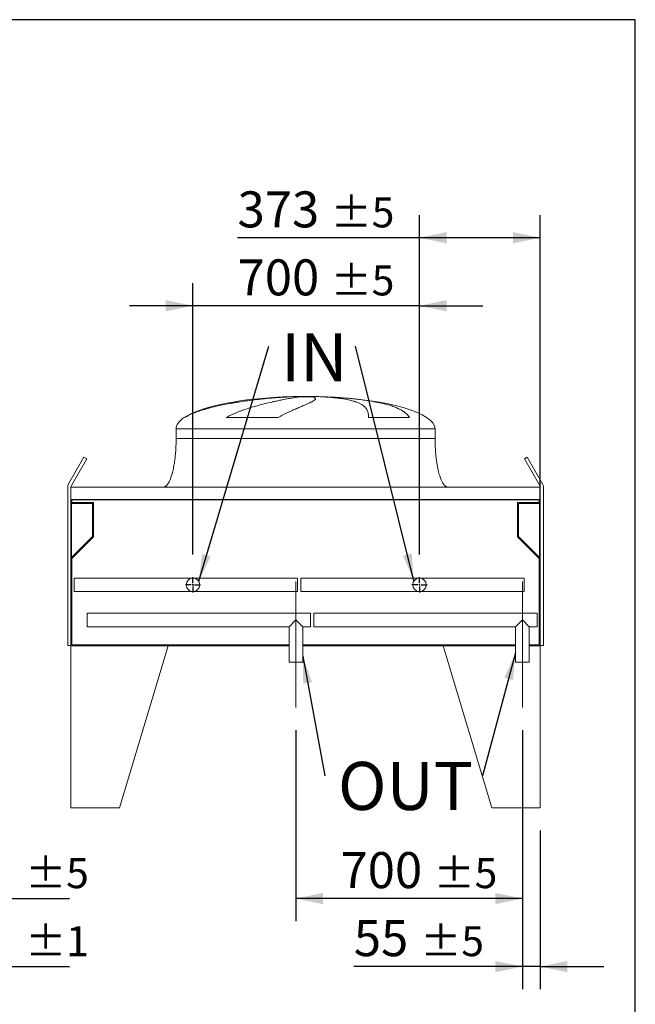
# Model space of a CAD drawing. Units: millimetres. Extents: x 205 to 14539, y 134 to 10173.
# Drawn here: x 12637 to 14539, y 7134 to 10173 of the extents above; entities that cross this region are included whole.
import ezdxf

# ---------------------------------------------------------------- set-up
doc = ezdxf.new("R2010")
doc.units = ezdxf.units.MM
doc.header["$LTSCALE"] = 70
doc.linetypes.add('SLD-Center', pattern=[19.05, 15.24, -1.27, 1.27, -1.27])
doc.linetypes.add('SLD-Solid', pattern=[0])
doc.layers.add('GEOMETRY', color=7, linetype='SLD-Solid')
doc.layers.add('TITLE', color=7, linetype='SLD-Solid')
doc.styles.add('SLDTEXTSTYLE0', font='TXT', dxfattribs={"width": 0.605})
doc.dimstyles.new('SLDDIMSTYLE1', dxfattribs={"dimtxt": 107.869385, "dimasz": 84, "dimexe": 0, "dimexo": 0.0625, "dimgap": 26.967346, "dimtad": 1, "dimdec": 0, "dimrnd": 1e-09, "dimzin": 12, "dimdsep": 46, "dimtxsty": 'SLDTEXTSTYLE0', "dimsah": 1, "dimcen": 0.09, "dimadec": 0, "dimazin": 3, "dimtol": 1, "dimtp": 5, "dimtm": 5, "dimtfac": 1, "dimtdec": 0, "dimtofl": 0, "dimtmove": 0, "dimatfit": 3, "dimfxl": 1, "dimfrac": 2, "dimtolj": 1, "dimarcsym": 0})
doc.dimstyles.new('SLDDIMSTYLE4', dxfattribs={"dimtxt": 107.869385, "dimasz": 84, "dimexe": 0, "dimexo": 0.0625, "dimgap": 26.967346, "dimtad": 1, "dimdec": 0, "dimrnd": 1e-09, "dimzin": 12, "dimdsep": 46, "dimtxsty": 'SLDTEXTSTYLE0', "dimsah": 1, "dimcen": 0.09, "dimadec": 0, "dimazin": 3, "dimtol": 1, "dimtp": 5, "dimtm": 5, "dimtfac": 1, "dimtdec": 0, "dimtmove": 0, "dimatfit": 0, "dimfxl": 1, "dimfrac": 2, "dimtolj": 1, "dimarcsym": 0})
doc.dimstyles.new('SLDDIMSTYLE5', dxfattribs={"dimtxt": 0.18, "dimasz": 84, "dimexe": 0, "dimexo": 0.0625, "dimgap": 0, "dimtad": 0, "dimtih": 1, "dimtoh": 1, "dimdec": 0, "dimrnd": 1e-09, "dimzin": 0, "dimdsep": 46, "dimtxsty": 'Standard', "dimsah": 1, "dimcen": 0.09, "dimadec": 0, "dimazin": 0, "dimtfac": 84, "dimtdec": 0, "dimtofl": 0, "dimtmove": 0, "dimatfit": 3, "dimfxl": 1, "dimfrac": 2, "dimtolj": 1, "dimtzin": 0, "dimarcsym": 0})
doc.dimstyles.new('SLDDIMSTYLE8', dxfattribs={"dimtxt": 107.869385, "dimasz": 84, "dimexe": 0, "dimexo": 0.0625, "dimgap": 26.967346, "dimtad": 1, "dimdec": 0, "dimrnd": 1e-09, "dimzin": 12, "dimdsep": 46, "dimtxsty": 'SLDTEXTSTYLE0', "dimsah": 1, "dimcen": 0.09, "dimadec": 0, "dimazin": 3, "dimtol": 1, "dimtp": 1, "dimtm": 1, "dimtfac": 1, "dimtdec": 0, "dimtmove": 0, "dimatfit": 0, "dimfxl": 1, "dimfrac": 2, "dimtolj": 1, "dimarcsym": 0})

# ---------------------------------------------------------------- blocks, each defined once
blk = doc.blocks.new('_D_26')
at = {"layer": 'GEOMETRY'}
for p, q in [((12274.2, 8010.2), (12274.2, 7390.1)), ((12329.2, 7670.2), (12329.2, 7390.1)), ((12274.2, 7460.1), (12078.2, 7460.1)), ((12274.2, 7460.1), (12329.2, 7460.1)), ((12329.2, 7460.1), (12790.2, 7460.1))]:
    blk.add_line(p, q, dxfattribs=at)
for points in [[(12274.2, 7460.1), (12190.2, 7477.6), (12190.2, 7442.6)], [(12329.2, 7460.1), (12413.2, 7442.6), (12413.2, 7477.6)]]:
    blk.add_solid(points, dxfattribs=at)
at = {"layer": 'GEOMETRY', "attachment_point": 1, "style": 'SLDTEXTSTYLE0'}
for s, insert, char_height in [('55', (12448.1, 7603.4), 111.12), ('±5', (12653.9, 7584.8), 92.6)]:
    blk.add_mtext(s, dxfattribs=dict(at, insert=insert, char_height=char_height))
blk = doc.blocks.new('_D_31')
at = {"layer": 'GEOMETRY'}
for p, q in [((12329.2, 7670.2), (12329.2, 7180.1)), ((12256.2, 7530.2), (12256.2, 7180.1)), ((12256.2, 7250.1), (12060.2, 7250.1)), ((12256.2, 7250.1), (12329.2, 7250.1)), ((12329.2, 7250.1), (12790.2, 7250.1))]:
    blk.add_line(p, q, dxfattribs=at)
for points in [[(12256.2, 7250.1), (12172.2, 7267.6), (12172.2, 7232.6)], [(12329.2, 7250.1), (12413.2, 7232.6), (12413.2, 7267.6)]]:
    blk.add_solid(points, dxfattribs=at)
at = {"layer": 'GEOMETRY', "attachment_point": 1, "style": 'SLDTEXTSTYLE0'}
for s, insert, char_height in [('73', (12448.1, 7393.4), 111.12), ('±1', (12653.9, 7374.8), 92.6)]:
    blk.add_mtext(s, dxfattribs=dict(at, insert=insert, char_height=char_height))
blk = doc.blocks.new('_D_44')
at = {"layer": 'GEOMETRY'}
for p, q in [((14190, 7980.2), (14190, 7180.1)), ((14245, 7670.2), (14245, 7180.1)), ((14190, 7250.1), (13669, 7250.1)), ((14245, 7250.1), (14190, 7250.1)), ((14245, 7250.1), (14441, 7250.1))]:
    blk.add_line(p, q, dxfattribs=at)
for points in [[(14190, 7250.1), (14106, 7267.6), (14106, 7232.6)], [(14245, 7250.1), (14329, 7232.6), (14329, 7267.6)]]:
    blk.add_solid(points, dxfattribs=at)
at = {"layer": 'GEOMETRY', "attachment_point": 1, "style": 'SLDTEXTSTYLE0'}
for s, insert, char_height in [('55', (13669, 7393.4), 111.12), ('±5', (13874.8, 7374.8), 92.6)]:
    blk.add_mtext(s, dxfattribs=dict(at, insert=insert, char_height=char_height))
blk = doc.blocks.new('_D_45')
at = {"layer": 'GEOMETRY'}
for p, q in [((13490, 7980.2), (13490, 7390.1)), ((14190, 7980.2), (14190, 7390.1)), ((14190, 7460.1), (13490, 7460.1))]:
    blk.add_line(p, q, dxfattribs=at)
for points in [[(13490, 7460.1), (13574, 7442.6), (13574, 7477.6)], [(14190, 7460.1), (14106, 7477.6), (14106, 7442.6)]]:
    blk.add_solid(points, dxfattribs=at)
at = {"layer": 'GEOMETRY', "attachment_point": 1, "style": 'SLDTEXTSTYLE0'}
for s, insert, char_height in [('700', (13627.8, 7603.4), 111.12), ('±5', (13915.9, 7584.8), 92.6)]:
    blk.add_mtext(s, dxfattribs=dict(at, insert=insert, char_height=char_height))
blk = doc.blocks.new('_D_46')
at = {"layer": 'GEOMETRY'}
for p, q in [((13872, 8522.1), (13872, 9570.2)), ((14245, 8310.2), (14245, 9570.2)), ((13872, 9500.2), (13309.8, 9500.2)), ((14245, 9500.2), (13872, 9500.2))]:
    blk.add_line(p, q, dxfattribs=at)
for points in [[(13872, 9500.2), (13956, 9482.7), (13956, 9517.7)], [(14245, 9500.2), (14161, 9517.7), (14161, 9482.7)]]:
    blk.add_solid(points, dxfattribs=at)
at = {"layer": 'GEOMETRY', "attachment_point": 1, "style": 'SLDTEXTSTYLE0'}
for s, insert, char_height in [('373', (13309.8, 9643.4), 111.12), ('±5', (13597.9, 9624.8), 92.6)]:
    blk.add_mtext(s, dxfattribs=dict(at, insert=insert, char_height=char_height))
blk = doc.blocks.new('_D_47')
at = {"layer": 'GEOMETRY'}
for p, q in [((13172, 8522.1), (13172, 9360.2)), ((13872, 8522.1), (13872, 9360.2)), ((13172, 9290.2), (12976, 9290.2)), ((13872, 9290.2), (13172, 9290.2)), ((13872, 9290.2), (14068, 9290.2))]:
    blk.add_line(p, q, dxfattribs=at)
for points in [[(13172, 9290.2), (13088, 9307.7), (13088, 9272.7)], [(13872, 9290.2), (13956, 9272.7), (13956, 9307.7)]]:
    blk.add_solid(points, dxfattribs=at)
at = {"layer": 'GEOMETRY', "attachment_point": 1, "style": 'SLDTEXTSTYLE0'}
for s, insert, char_height in [('700', (13309.8, 9433.4), 111.12), ('±5', (13597.9, 9414.8), 92.6)]:
    blk.add_mtext(s, dxfattribs=dict(at, insert=insert, char_height=char_height))
blk = doc.blocks.new('SW_NOTE_13')
at = {"layer": 'GEOMETRY', "color": 0, "insert": (37.8, 40), "char_height": 148.17, "attachment_point": 1, "style": 'SLDTEXTSTYLE0'}
blk.add_mtext('IN', dxfattribs=at)
blk = doc.blocks.new('SW_NOTE_14')
at = {"layer": 'GEOMETRY', "color": 0, "insert": (40.8, 43), "char_height": 148.17, "attachment_point": 1, "style": 'SLDTEXTSTYLE0'}
blk.add_mtext('OUT', dxfattribs=at)
blk = doc.blocks.new('SW_CENTERMARKSYMBOL_5')
at = {"layer": 'GEOMETRY', "color": 0}
for p, q in [((-5, 0), (-23.5, 0)), ((0, 0), (-2.5, 0)), ((0, 5), (0, 23.5)), ((0, 0), (0, 2.5)), ((0, 0), (0, -2.5)), ((0, 0), (2.5, 0)), ((5, 0), (23.5, 0)), ((0, -5), (0, -23.5))]:
    blk.add_line(p, q, dxfattribs=at)
blk = doc.blocks.new('SW_CENTERMARKSYMBOL_6')
at = {"layer": 'GEOMETRY', "color": 0}
for p, q in [((-5, 0), (-23.5, 0)), ((0, 0), (-2.5, 0)), ((0, 5), (0, 23.5)), ((0, 0), (0, 2.5)), ((0, 0), (0, -2.5)), ((0, 0), (2.5, 0)), ((5, 0), (23.5, 0)), ((0, -5), (0, -23.5))]:
    blk.add_line(p, q, dxfattribs=at)

msp = doc.modelspace()

# ---------------------------------------------------------------- linework, layer by layer
at = {"color": 7, "linetype": 'SLD-Solid', "lineweight": 15}
for p, q in [((13465.1, 9009.2), (13475.5, 9009.2)), ((13504, 9009.2), (13537, 9009.2)), ((13565.1, 9009.2), (13575, 9009.2)), ((13435.4, 8945), (13275, 8945)), ((13841.3, 8945), (13714.3, 8945)), ((13120, 8910.2), (13120, 8880.2)), ((13920, 8880.2), (13920, 8910.2)), ((12835.2, 8822.4), (12787.7, 8740.2)), ((12796.4, 8735.2), (12843.9, 8817.4)), ((12843.9, 8817.4), (12835.2, 8822.4)), ((14204.9, 8822.4), (14196.2, 8817.4)), ((14196.2, 8817.4), (14243.7, 8735.2)), ((14252.4, 8740.2), (14204.9, 8822.4)), ((12785, 8730.2), (12785, 8241.2)), ((12795, 8730.2), (12795, 8692.2)), ((14245, 8730.2), (12795, 8730.2)), ((14245, 8730.2), (14245, 8692.2)), ((14255, 8241.2), (14255, 8730.2)), ((14245, 8692.2), (12795, 8692.2)), ((12795, 8692.2), (12795, 8488.2)), ((14243, 8690.7), (12797, 8690.7)), ((12797, 8690.7), (12797, 8488.2)), ((12797, 8679.7), (12862, 8679.7)), ((12798, 8690.7), (12798, 8682.7)), ((12798, 8682.7), (12865, 8682.7)), ((12862, 8679.7), (12862, 8578.2)), ((12865, 8682.7), (12865, 8576.9)), ((14175, 8682.7), (14242, 8682.7)), ((14175, 8576.9), (14175, 8682.7)), ((14178, 8679.7), (14243, 8679.7)), ((14178, 8578.2), (14178, 8679.7)), ((14242, 8682.7), (14242, 8690.7)), ((14243, 8690.7), (14243, 8488.2)), ((14245, 8692.2), (14245, 8488.2)), ((12862, 8578.2), (12797, 8513.2)), ((12865, 8576.9), (12798, 8509.9)), ((14242, 8509.9), (14175, 8576.9)), ((14243, 8513.2), (14178, 8578.2)), ((12795, 8488.2), (12795, 8240.2)), ((12797, 8488.2), (12795, 8488.2)), ((12798, 8509.9), (12798, 8243.2)), ((14242, 8243.2), (14242, 8509.9)), ((14245, 8488.2), (14243, 8488.2)), ((14245, 8240.2), (14245, 8488.2)), ((13172, 8449.6), (12805, 8449.6)), ((12805, 8449.6), (12805, 8407.6)), ((13495, 8449.6), (13172, 8449.6)), ((13495, 8449.6), (13495, 8407.6)), ((13872, 8449.6), (13505, 8449.6)), ((13505, 8449.6), (13505, 8407.6)), ((14195, 8449.6), (13872, 8449.6)), ((14195, 8449.6), (14195, 8407.6)), ((12805, 8407.6), (13172, 8407.6)), ((13172, 8407.6), (13495, 8407.6)), ((13505, 8407.6), (13872, 8407.6)), ((13872, 8407.6), (14195, 8407.6)), ((13535, 8341.2), (12845, 8341.2)), ((12845, 8341.2), (12845, 8299.2)), ((13535, 8341.2), (13535, 8299.2)), ((14235, 8341.2), (13545, 8341.2)), ((13545, 8341.2), (13545, 8299.2)), ((14235, 8341.2), (14235, 8299.2)), ((12845, 8299.2), (13469, 8299.2)), ((13490, 8320.2), (13469, 8299.2)), ((13469, 8299.2), (13469, 8190.2)), ((13511, 8299.2), (13490, 8320.2)), ((13511, 8190.2), (13511, 8299.2)), ((13511, 8299.2), (13535, 8299.2)), ((13545, 8299.2), (14169, 8299.2)), ((14190, 8320.2), (14169, 8299.2)), ((14169, 8299.2), (14169, 8190.2)), ((14211, 8299.2), (14190, 8320.2)), ((14211, 8190.2), (14211, 8299.2)), ((14211, 8299.2), (14235, 8299.2)), ((12785, 8241.2), (12795, 8241.2)), ((12795, 8240.2), (12795, 7740.2)), ((13095, 8240.2), (12795, 8240.2)), ((12795, 8240.2), (13469, 8240.2)), ((12798, 8243.2), (13469, 8243.2)), ((13095, 8240.2), (12945, 7740.2)), ((13511, 8243.2), (14169, 8243.2)), ((13511, 8240.2), (14169, 8240.2)), ((13945, 8240.2), (14169, 8240.2)), ((13945, 8240.2), (14095, 7740.2)), ((14211, 8243.2), (14242, 8243.2)), ((14211, 8240.2), (14245, 8240.2)), ((14245, 8241.2), (14255, 8241.2)), ((14245, 8240.2), (14245, 7740.2)), ((13511, 8190.2), (13469, 8190.2)), ((14211, 8190.2), (14169, 8190.2)), ((12795, 7740.2), (12945, 7740.2)), ((14245, 7740.2), (14095, 7740.2))]:
    msp.add_line(p, q, dxfattribs=at)
at = {"color": 8, "linetype": 'SLD-Solid', "lineweight": 15}
for p, q in [((13520, 9010), (13495, 9010)), ((13545, 9010), (13520, 9010)), ((13146.4, 8945), (13145, 8945)), ((13120, 8910.2), (13520, 8910.2)), ((13520, 8910.2), (13920, 8910.2)), ((13120, 8880.2), (13520, 8880.2))]:
    msp.add_line(p, q, dxfattribs=at)
at = {"color": 7, "linetype": 'SLD-Solid', "lineweight": 15}
for centre in [(13172, 8428.6), (13872, 8428.6)]:
    msp.add_circle(centre, 21, dxfattribs=at)
for centre, radius, start, end in [((12805, 8730.2), 20, 150, 180), ((12805, 8730.2), 10, 150, 180), ((14235, 8730.2), 10, 0, 30), ((14235, 8730.2), 20, 0, 30)]:
    msp.add_arc(centre, radius, start, end, dxfattribs=at)
for major_axis, start_param, end_param in [((-400, 0), 4.93209, 5.927764), ((-400, 0), 4.77493, 4.93209), ((-400, 0), 4.712389, 4.77493), ((400, 0), 1.508256, 1.570796), ((400, 0), 1.432859, 1.508256), ((400, 0), 0, 1.432859), ((-400, 0), 5.927764, 6.283185)]:
    msp.add_ellipse((13520, 8910.2), major_axis=major_axis, ratio=0.25, start_param=start_param, end_param=end_param, dxfattribs=at)
for points, knots in [([(13475.5, 9009.2), (13469.4, 9008.9), (13463.2, 9008.6), (13450.4, 9007.9), (13443.9, 9007.5), (13430.6, 9006.5), (13423.9, 9006), (13410.1, 9004.8), (13403.1, 9004.2), (13394.1, 9003.3), (13392.3, 9003.1), (13388.7, 9002.7), (13386.9, 9002.6), (13381.5, 9002), (13377.9, 9001.6), (13367, 9000.4), (13359.7, 8999.5), (13345.1, 8997.6), (13337.7, 8996.6), (13323, 8994.5), (13315.6, 8993.4), (13306.3, 8991.9), (13304.4, 8991.6), (13300.7, 8991), (13298.8, 8990.7), (13293.3, 8989.7), (13289.6, 8989.1), (13278.5, 8987.1), (13271.3, 8985.7), (13256.8, 8982.8), (13249.7, 8981.2), (13235.6, 8977.9), (13228.6, 8976.2), (13218.2, 8973.4), (13214.8, 8972.5), (13208, 8970.5), (13204.6, 8969.5), (13194.7, 8966.4), (13188.2, 8964.2), (13178.7, 8960.6), (13175.6, 8959.4), (13169.5, 8956.9), (13166.5, 8955.6), (13160.6, 8952.8), (13157.7, 8951.3), (13152, 8948.3), (13149.2, 8946.7), (13146.4, 8945)], [0, 0, 0, 0, 0.0625, 0.0625, 0.125, 0.125, 0.1875, 0.1875, 0.25, 0.25, 0.265625, 0.265625, 0.28125, 0.28125, 0.3125, 0.3125, 0.375, 0.375, 0.4375, 0.4375, 0.5, 0.5, 0.515625, 0.515625, 0.53125, 0.53125, 0.5625, 0.5625, 0.625, 0.625, 0.6875, 0.6875, 0.75, 0.75, 0.78125, 0.78125, 0.8125, 0.8125, 0.875, 0.875, 0.90625, 0.90625, 0.9375, 0.9375, 0.96875, 0.96875, 1, 1, 1, 1]), ([(13275, 8945), (13278.1, 8946.8), (13281.1, 8948.5), (13287.3, 8951.7), (13290.4, 8953.2), (13296.6, 8956.1), (13299.7, 8957.5), (13305.9, 8960.1), (13309, 8961.4), (13315.2, 8963.8), (13318.3, 8965), (13324.5, 8967.2), (13327.6, 8968.3), (13336.9, 8971.5), (13343, 8973.5), (13355, 8977.2), (13360.9, 8978.9), (13372.4, 8982.1), (13378.1, 8983.7), (13394.8, 8988), (13405.5, 8990.6), (13416.9, 8993.2), (13418.2, 8993.5), (13420.7, 8994), (13421.9, 8994.3), (13425.6, 8995.1), (13428.1, 8995.7), (13435.2, 8997.2), (13439.8, 8998.2), (13453, 9000.8), (13461.2, 9002.4), (13472.3, 9004.4), (13475.8, 9005), (13480.9, 9005.8), (13482.5, 9006.1), (13485.7, 9006.6), (13487.2, 9006.9), (13494.6, 9008), (13499.7, 9008.7), (13504, 9009.2)], [0, 0, 0, 0, 0.03125, 0.03125, 0.0625, 0.0625, 0.09375, 0.09375, 0.125, 0.125, 0.15625, 0.15625, 0.1875, 0.1875, 0.25, 0.25, 0.3125, 0.3125, 0.375, 0.375, 0.5, 0.5, 0.515625, 0.515625, 0.53125, 0.53125, 0.5625, 0.5625, 0.625, 0.625, 0.75, 0.75, 0.8125, 0.8125, 0.84375, 0.84375, 0.875, 0.875, 1, 1, 1, 1]), ([(13537, 9009.2), (13539.4, 9008.9), (13541.4, 9008.6), (13544.9, 9007.9), (13546.3, 9007.5), (13548.6, 9006.5), (13549.4, 9006), (13550.5, 9004.8), (13550.8, 9004.2), (13550.7, 9003.3), (13550.7, 9003.1), (13550.6, 9002.7), (13550.5, 9002.6), (13550.3, 9002), (13550, 9001.6), (13549.1, 9000.4), (13548.1, 8999.5), (13545.7, 8997.6), (13544.2, 8996.6), (13540.6, 8994.5), (13538.5, 8993.4), (13535.6, 8991.9), (13534.9, 8991.6), (13533.7, 8991), (13533, 8990.7), (13531.1, 8989.7), (13529.7, 8989.1), (13525.3, 8987.1), (13522.2, 8985.7), (13515.4, 8982.8), (13511.8, 8981.2), (13504, 8977.9), (13499.9, 8976.2), (13493.4, 8973.4), (13491.2, 8972.5), (13486.6, 8970.5), (13484.2, 8969.5), (13477.1, 8966.4), (13472.2, 8964.2), (13464.6, 8960.6), (13462.1, 8959.4), (13456.9, 8956.9), (13454.2, 8955.6), (13448.9, 8952.8), (13446.3, 8951.3), (13440.8, 8948.3), (13438.1, 8946.7), (13435.4, 8945)], [0, 0, 0, 0, 0.0625, 0.0625, 0.125, 0.125, 0.1875, 0.1875, 0.25, 0.25, 0.265625, 0.265625, 0.28125, 0.28125, 0.3125, 0.3125, 0.375, 0.375, 0.4375, 0.4375, 0.5, 0.5, 0.515625, 0.515625, 0.53125, 0.53125, 0.5625, 0.5625, 0.625, 0.625, 0.6875, 0.6875, 0.75, 0.75, 0.78125, 0.78125, 0.8125, 0.8125, 0.875, 0.875, 0.90625, 0.90625, 0.9375, 0.9375, 0.96875, 0.96875, 1, 1, 1, 1]), ([(13714.3, 8945), (13714.4, 8946.8), (13714.3, 8948.5), (13714.2, 8951.7), (13714.1, 8953.2), (13713.8, 8956.1), (13713.6, 8957.5), (13713, 8960.1), (13712.7, 8961.4), (13712, 8963.8), (13711.6, 8965), (13710.7, 8967.2), (13710.1, 8968.3), (13708.4, 8971.5), (13707.1, 8973.5), (13704, 8977.2), (13702.2, 8978.9), (13698.3, 8982.1), (13696.1, 8983.7), (13688.9, 8988), (13683.4, 8990.6), (13676.1, 8993.2), (13675.3, 8993.5), (13673.6, 8994), (13672.8, 8994.3), (13670.2, 8995.1), (13668.4, 8995.7), (13663, 8997.2), (13659.3, 8998.2), (13647.4, 9000.8), (13638.7, 9002.4), (13624.7, 9004.4), (13619.8, 9005), (13612.2, 9005.8), (13609.6, 9006.1), (13604.4, 9006.6), (13601.8, 9006.9), (13588.3, 9008), (13577, 9008.7), (13565.1, 9009.2)], [0, 0, 0, 0, 0.03125, 0.03125, 0.0625, 0.0625, 0.09375, 0.09375, 0.125, 0.125, 0.15625, 0.15625, 0.1875, 0.1875, 0.25, 0.25, 0.3125, 0.3125, 0.375, 0.375, 0.5, 0.5, 0.515625, 0.515625, 0.53125, 0.53125, 0.5625, 0.5625, 0.625, 0.625, 0.75, 0.75, 0.8125, 0.8125, 0.84375, 0.84375, 0.875, 0.875, 1, 1, 1, 1]), ([(13575, 9009.2), (13582.6, 9008.9), (13590.1, 9008.6), (13605, 9007.9), (13612.4, 9007.5), (13627.1, 9006.5), (13634.4, 9006), (13648.8, 9004.8), (13656, 9004.2), (13664.9, 9003.3), (13666.7, 9003.1), (13670.3, 9002.7), (13672, 9002.6), (13677.3, 9002), (13680.7, 9001.6), (13691, 9000.4), (13697.7, 8999.5), (13710.9, 8997.6), (13717.3, 8996.6), (13729.8, 8994.5), (13735.9, 8993.4), (13743.4, 8991.9), (13744.9, 8991.6), (13747.8, 8991), (13749.3, 8990.7), (13753.6, 8989.7), (13756.5, 8989.1), (13764.8, 8987.1), (13770.1, 8985.7), (13780.4, 8982.8), (13785.2, 8981.2), (13794.6, 8977.9), (13799, 8976.2), (13805.4, 8973.4), (13807.4, 8972.5), (13811.4, 8970.5), (13813.3, 8969.5), (13818.9, 8966.4), (13822.3, 8964.2), (13827.1, 8960.6), (13828.6, 8959.4), (13831.5, 8956.9), (13832.9, 8955.6), (13835.5, 8952.8), (13836.8, 8951.3), (13839.2, 8948.3), (13840.3, 8946.7), (13841.3, 8945)], [0, 0, 0, 0, 0.0625, 0.0625, 0.125, 0.125, 0.1875, 0.1875, 0.25, 0.25, 0.265625, 0.265625, 0.28125, 0.28125, 0.3125, 0.3125, 0.375, 0.375, 0.4375, 0.4375, 0.5, 0.5, 0.515625, 0.515625, 0.53125, 0.53125, 0.5625, 0.5625, 0.625, 0.625, 0.6875, 0.6875, 0.75, 0.75, 0.78125, 0.78125, 0.8125, 0.8125, 0.875, 0.875, 0.90625, 0.90625, 0.9375, 0.9375, 0.96875, 0.96875, 1, 1, 1, 1]), ([(13120, 8880.2), (13120, 8875.3), (13119.9, 8865.8), (13119.4, 8851.7), (13118.5, 8838.1), (13117.3, 8825.2), (13115.9, 8813.1), (13114.3, 8802.2), (13112.5, 8792.4), (13110.7, 8783.8), (13108.9, 8776.1), (13107.1, 8769.4), (13105.2, 8763.3), (13103.2, 8757.9), (13101.3, 8753.1), (13099.6, 8749.2), (13097.9, 8746), (13096.5, 8743.4), (13095.1, 8741.1), (13093.3, 8738.6), (13091.2, 8736), (13088.8, 8733.7), (13086.2, 8731.8), (13083.3, 8730.5), (13081.1, 8730.3), (13080, 8730.2)], [0, 0, 0, 0, 0.089181, 0.176714, 0.26127, 0.341681, 0.417001, 0.48654, 0.546425, 0.600635, 0.649194, 0.692268, 0.730133, 0.767292, 0.798774, 0.825192, 0.84715, 0.865208, 0.879076, 0.898123, 0.92148, 0.940618, 0.960265, 0.979979, 1, 1, 1, 1]), ([(13960, 8730.2), (13959.4, 8730.2), (13958.3, 8730.2), (13956.1, 8730.8), (13953.9, 8731.9), (13951.8, 8733.4), (13950.3, 8734.6), (13949.4, 8735.6), (13948.7, 8736.3), (13947.9, 8737.2), (13946.9, 8738.5), (13945.5, 8740.4), (13943.8, 8743), (13941.8, 8746.5), (13939.7, 8750.8), (13937.5, 8756), (13935.3, 8762.1), (13933, 8769.3), (13930.8, 8777.7), (13928.6, 8787.3), (13926.5, 8798.2), (13924.6, 8810.1), (13923, 8822.9), (13921.7, 8836.4), (13920.8, 8850.5), (13920.2, 8865.2), (13920.1, 8875.1), (13920, 8880.2)], [0, 0, 0, 0, 0.0111075, 0.021591, 0.0407939, 0.0570603, 0.0690999, 0.0759368, 0.0818208, 0.088757, 0.0968488, 0.1125044, 0.1320125, 0.1560583, 0.1854149, 0.2209124, 0.2603245, 0.3064549, 0.3598381, 0.4208362, 0.4895666, 0.5658354, 0.6441577, 0.727916, 0.8160456, 0.9072355, 1, 1, 1, 1])]:
    msp.add_open_spline(points, degree=3, knots=knots, dxfattribs=at)
at = {"color": 8, "linetype": 'SLD-Solid', "lineweight": 15}
for points, knots in [([(13432.9, 9007.7), (13433.7, 9007.8), (13439.5, 9008.1), (13450.2, 9008.6), (13460.1, 9009), (13465.1, 9009.2)], [0, 0, 0, 0, 0.079846, 0.539923, 1, 1, 1, 1]), ([(13520, 8880.2), (13533.1, 8880.2), (13546.2, 8880.2), (13572.3, 8880.2), (13585.2, 8880.2), (13610.9, 8880.2), (13623.6, 8880.2), (13648.7, 8880.2), (13661, 8880.2), (13685.2, 8880.2), (13697.1, 8880.2), (13720.1, 8880.2), (13731.4, 8880.2), (13753.2, 8880.2), (13763.7, 8880.2), (13783.9, 8880.2), (13793.6, 8880.2), (13812.1, 8880.2), (13820.9, 8880.2), (13837.6, 8880.2), (13845.4, 8880.2), (13859.9, 8880.2), (13866.6, 8880.2), (13879, 8880.2), (13884.6, 8880.2), (13894.6, 8880.2), (13899, 8880.2), (13906.6, 8880.2), (13909.8, 8880.2), (13914.9, 8880.2), (13916.8, 8880.2), (13919.4, 8880.2), (13920, 8880.2), (13920, 8880.2)], [0, 0, 0, 0, 0.0625, 0.0625, 0.125, 0.125, 0.1875, 0.1875, 0.25, 0.25, 0.3125, 0.3125, 0.375, 0.375, 0.4375, 0.4375, 0.5, 0.5, 0.5625, 0.5625, 0.625, 0.625, 0.6875, 0.6875, 0.75, 0.75, 0.8125, 0.8125, 0.875, 0.875, 0.9375, 0.9375, 1, 1, 1, 1])]:
    msp.add_open_spline(points, degree=3, knots=knots, dxfattribs=at)
at = {"layer": 'GEOMETRY', "linetype": 'SLD-Center', "lineweight": 0}
for p, q in [((13490, 8439.2), (13490, 8050.2)), ((14190, 8050.2), (14190, 8439.2))]:
    msp.add_line(p, q, dxfattribs=at)
at = {"layer": 'TITLE', "color": 7, "linetype": 'SLD-Solid'}
for p, q in [((14538.7, 10173.4), (205, 10173.4)), ((14538.7, 134.4), (14538.7, 10173.4))]:
    msp.add_line(p, q, dxfattribs=at)

# ---------------------------------------------------------------- block references
at = {"layer": 'GEOMETRY'}
for name, p in [('SW_NOTE_13', (13406.3, 9165.3)), ('SW_CENTERMARKSYMBOL_5', (13172, 8428.6)), ('SW_CENTERMARKSYMBOL_6', (13872, 8428.6)), ('SW_NOTE_14', (13579.3, 7838.8))]:
    msp.add_blockref(name, p, dxfattribs=at)

# ---------------------------------------------------------------- dimensions: what is measured, and where the dimension line sits
for base, p1, p2, dimstyle, picture, middle in [((13872, 9500.2), (14245, 8240.2), (13872, 8452.1), 'SLDDIMSTYLE1', '_D_46', (13522, 9500.2)), ((13172, 9290.2), (13872, 8452.1), (13172, 8452.1), 'SLDDIMSTYLE4', '_D_47', (13522, 9290.2)), ((12329.2, 7460.1), (12274.2, 8080.2), (12329.2, 7740.2), 'SLDDIMSTYLE4', '_D_26', (12619.2, 7460.1)), ((13490, 7460.1), (14190, 8050.2), (13490, 8050.2), 'SLDDIMSTYLE1', '_D_45', (13840, 7460.1)), ((14190, 7250.1), (14245, 7740.2), (14190, 8050.2), 'SLDDIMSTYLE4', '_D_44', (13840, 7250.1)), ((12329.2, 7250.1), (12256.2, 7600.2), (12329.2, 7740.2), 'SLDDIMSTYLE8', '_D_31', (12619.2, 7250.1))]:
    dim = msp.add_linear_dim(base=base, p1=p1, p2=p2, dimstyle=dimstyle, dxfattribs=at)
    dim.commit()
    dim.dimension.update_dxf_attribs({"geometry": picture, "text_midpoint": middle, "dimtype": 160})

# ---------------------------------------------------------------- leaders
for points in [[(13189.8, 8439.7), (13406.3, 9165.3)], [(13854.8, 8440.5), (13673.9, 9165.3)], [(13511, 8208.6), (13579.3, 7838.8)], [(14169, 8219.2), (14066.4, 7838.8)]]:
    msp.add_leader(points, dimstyle='SLDDIMSTYLE5', dxfattribs=at)

doc.saveas('drawing.dxf')
